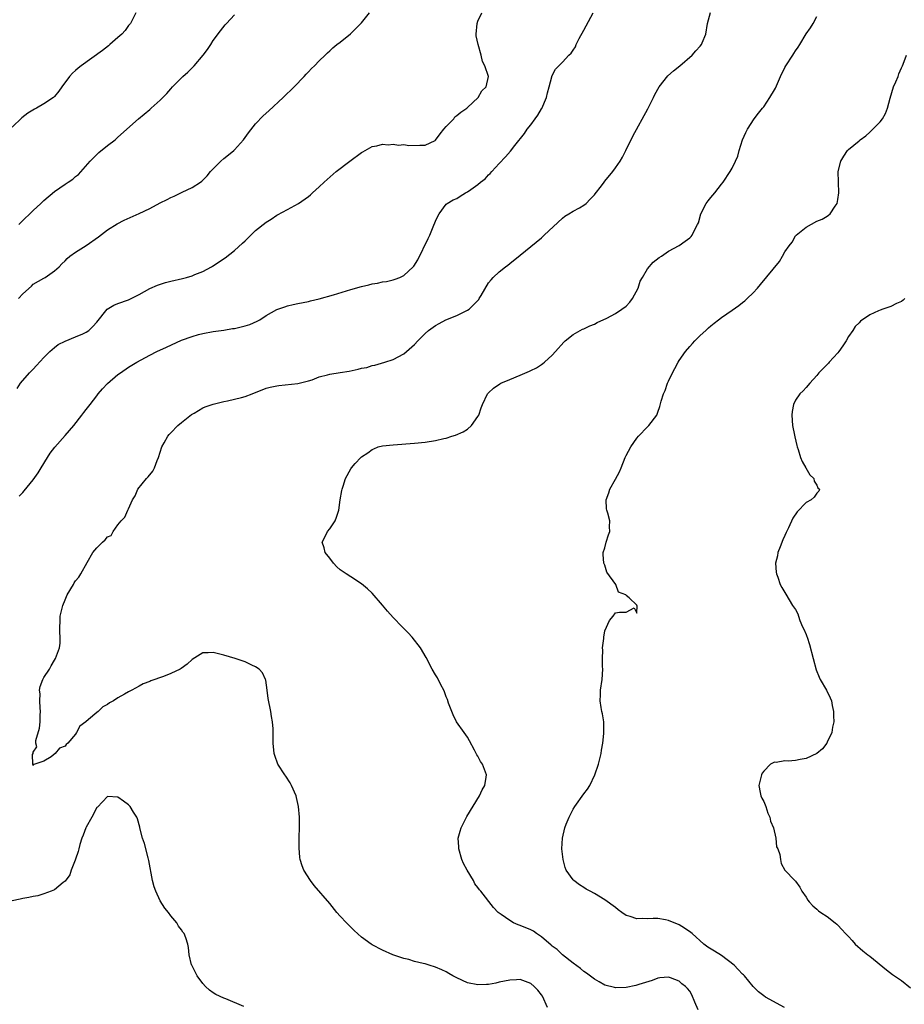
# Model space of a CAD drawing. Units: inches. Extents: x 2586000 to 2589000, y 1503000 to 1506000.
# Drawn here: x 2586776 to 2586944, y 1504218 to 1504404 of the extents above; entities that cross this region are included whole.
import ezdxf

# ---------------------------------------------------------------- set-up
doc = ezdxf.new("R2010")
doc.units = ezdxf.units.IN
doc.header["$MEASUREMENT"] = 0
doc.layers.add('LD25861503_10ft', color=60, linetype='Continuous')

msp = doc.modelspace()

# ---------------------------------------------------------------- linework, layer by layer
at = {"layer": 'LD25861503_10ft'}
for points, elevation in [([(2586798.39, 1504405), (2586797.34, 1504403), (2586797, 1504402.6), (2586796.33, 1504401.67), (2586795.76, 1504401), (2586795, 1504400.32), (2586793.47, 1504399), (2586793.21, 1504398.79), (2586792.08, 1504397.92), (2586788.05, 1504395), (2586787.46, 1504394.54), (2586787, 1504394.13), (2586786.39, 1504393.61), (2586785.82, 1504393), (2586784.38, 1504391), (2586783.81, 1504390.19), (2586783, 1504389.19), (2586782.8, 1504389), (2586781, 1504387.84), (2586779.61, 1504387), (2586779.21, 1504386.79), (2586777.98, 1504386.02), (2586776.85, 1504385.15), (2586775, 1504383.43)], 8720), ([(2586775.96, 1504334.04), (2586776.57, 1504335), (2586778.31, 1504337), (2586779, 1504337.67), (2586779.62, 1504338.38), (2586781, 1504339.87), (2586782.12, 1504341), (2586783, 1504341.79), (2586783.69, 1504342.31), (2586785.02, 1504342.98), (2586787, 1504343.77), (2586788.36, 1504344.36), (2586789, 1504344.66), (2586789.51, 1504345), (2586790.26, 1504345.74), (2586791, 1504346.54), (2586792.97, 1504349.03), (2586794.23, 1504349.77), (2586795, 1504350.09), (2586797, 1504350.78), (2586799, 1504351.78), (2586801, 1504352.9), (2586802.44, 1504353.56), (2586803.95, 1504354.05), (2586805, 1504354.33), (2586807.18, 1504354.82), (2586807.93, 1504355), (2586809, 1504355.3), (2586809.53, 1504355.53), (2586811, 1504356.1), (2586812.67, 1504357), (2586812.87, 1504357.13), (2586815.26, 1504358.74), (2586817, 1504360.1), (2586818.53, 1504361.47), (2586819, 1504361.95), (2586819.56, 1504362.44), (2586820.09, 1504363), (2586821, 1504363.86), (2586823, 1504365.48), (2586823.97, 1504366.03), (2586825, 1504366.78), (2586825.15, 1504366.85), (2586827, 1504367.87), (2586829.11, 1504369), (2586831, 1504370.32), (2586831.39, 1504370.61), (2586831.76, 1504371), (2586833, 1504372.11), (2586833.92, 1504373), (2586836.24, 1504375), (2586838.78, 1504377), (2586841, 1504378.62), (2586841.23, 1504378.77), (2586841.68, 1504379), (2586843, 1504379.74), (2586843.88, 1504379.88), (2586845, 1504380.18), (2586846.07, 1504380.07), (2586847, 1504380.18), (2586848.02, 1504380.02), (2586849, 1504380.11), (2586849.97, 1504379.97), (2586852, 1504380), (2586853, 1504379.99), (2586854.9, 1504380.9), (2586855, 1504380.93), (2586855.87, 1504382.13), (2586856.58, 1504383), (2586857, 1504383.5), (2586858.43, 1504385), (2586858.66, 1504385.34), (2586859, 1504385.59), (2586859.76, 1504386.24), (2586860.88, 1504387), (2586861, 1504387.14), (2586863.05, 1504389), (2586863.72, 1504390.28), (2586864.54, 1504391), (2586865, 1504393), (2586864.31, 1504395), (2586863.84, 1504395.84), (2586863.58, 1504397), (2586863.02, 1504399.02), (2586862.67, 1504400.67), (2586862.66, 1504401), (2586862.84, 1504403), (2586863, 1504403.42), (2586863.72, 1504405)], 8690), ([(2586776.18, 1504351), (2586777, 1504351.92), (2586778.64, 1504353.36), (2586779, 1504353.73), (2586781, 1504354.89), (2586781.23, 1504355), (2586783, 1504356.23), (2586783.87, 1504357), (2586784.4, 1504357.6), (2586785, 1504358.15), (2586785.39, 1504358.61), (2586785.89, 1504359), (2586787, 1504359.79), (2586789, 1504361.06), (2586791.31, 1504362.69), (2586793, 1504364.01), (2586794.85, 1504365.15), (2586796.2, 1504365.8), (2586799, 1504367.07), (2586801, 1504368.04), (2586803, 1504369.12), (2586804.29, 1504369.71), (2586805, 1504370.12), (2586805.64, 1504370.36), (2586807.12, 1504371.12), (2586809, 1504372), (2586810.59, 1504373), (2586810.83, 1504373.17), (2586811.82, 1504374.18), (2586812.46, 1504375), (2586814.45, 1504377), (2586815, 1504377.48), (2586815.85, 1504378.15), (2586816.88, 1504379), (2586817, 1504379.12), (2586818.73, 1504381), (2586819.68, 1504382.32), (2586821, 1504384.04), (2586822.44, 1504385.56), (2586823.48, 1504386.52), (2586826.22, 1504389), (2586828.3, 1504391), (2586830.2, 1504393), (2586830.57, 1504393.43), (2586831, 1504393.88), (2586831.53, 1504394.47), (2586832.14, 1504395), (2586833, 1504395.91), (2586834.13, 1504397), (2586834.56, 1504397.44), (2586835, 1504397.82), (2586835.6, 1504398.4), (2586836.33, 1504399), (2586837, 1504399.49), (2586838.94, 1504401.06), (2586839.96, 1504402.04), (2586841, 1504403.15), (2586842.5, 1504405)], 8700), ([(2586776.27, 1504365), (2586776.63, 1504365.37), (2586779, 1504367.67), (2586780.42, 1504369), (2586781, 1504369.57), (2586783, 1504371.27), (2586785, 1504372.65), (2586785.61, 1504373), (2586786.45, 1504373.55), (2586787, 1504374.08), (2586787.53, 1504374.47), (2586789.77, 1504377), (2586790.4, 1504377.6), (2586791, 1504378.27), (2586791.41, 1504378.59), (2586793, 1504379.93), (2586794.44, 1504381), (2586794.75, 1504381.25), (2586795, 1504381.5), (2586798.86, 1504385), (2586801, 1504386.75), (2586801.27, 1504387), (2586803, 1504388.48), (2586804.23, 1504389.77), (2586805, 1504390.62), (2586805.32, 1504391), (2586807, 1504392.76), (2586807.24, 1504393), (2586808.21, 1504393.79), (2586809, 1504394.63), (2586809.21, 1504394.79), (2586809.39, 1504395), (2586811.1, 1504397), (2586811.94, 1504398.06), (2586812.54, 1504399), (2586813, 1504399.78), (2586814.37, 1504401.63), (2586815.28, 1504402.72), (2586815.51, 1504403), (2586817, 1504404.62)], 8710), ([(2586776.35, 1504313.65), (2586777, 1504314.37), (2586777.3, 1504314.7), (2586779, 1504316.75), (2586779.92, 1504318.08), (2586780.5, 1504319), (2586781.71, 1504321), (2586782.22, 1504321.78), (2586783.05, 1504322.95), (2586785, 1504325.15), (2586786.67, 1504327), (2586788.2, 1504329), (2586788.54, 1504329.46), (2586789, 1504330.03), (2586789.74, 1504331), (2586791, 1504332.6), (2586791.29, 1504333), (2586792.06, 1504333.94), (2586793.02, 1504334.98), (2586795, 1504336.68), (2586795.45, 1504337), (2586797, 1504338.03), (2586798.55, 1504339), (2586801, 1504340.3), (2586802.37, 1504341), (2586804.16, 1504341.84), (2586807, 1504343.12), (2586809, 1504343.87), (2586810.23, 1504344.23), (2586811, 1504344.42), (2586813, 1504344.78), (2586815, 1504345.06), (2586816.66, 1504345.34), (2586817, 1504345.38), (2586819, 1504345.83), (2586819.89, 1504346.11), (2586821.29, 1504346.71), (2586821.79, 1504347), (2586823, 1504347.8), (2586825, 1504348.94), (2586826.52, 1504349.48), (2586827, 1504349.63), (2586828.11, 1504349.89), (2586829, 1504350.09), (2586831, 1504350.48), (2586831.4, 1504350.6), (2586833, 1504350.96), (2586835.7, 1504351.7), (2586839, 1504352.73), (2586841, 1504353.32), (2586842.37, 1504353.63), (2586843, 1504353.8), (2586844.05, 1504353.95), (2586845, 1504354.17), (2586845.74, 1504354.26), (2586847, 1504354.58), (2586847.35, 1504354.65), (2586848.24, 1504355), (2586849, 1504355.38), (2586850.79, 1504357), (2586850.89, 1504357.11), (2586851.66, 1504358.34), (2586853.61, 1504362.39), (2586853.89, 1504363), (2586854.57, 1504364.57), (2586855, 1504365.61), (2586855.43, 1504366.57), (2586855.69, 1504367), (2586857, 1504368.83), (2586857.18, 1504369), (2586858.33, 1504369.67), (2586859, 1504369.95), (2586859.65, 1504370.35), (2586860.62, 1504371), (2586861, 1504371.18), (2586861.65, 1504371.65), (2586863, 1504372.57), (2586863.5, 1504373), (2586864.34, 1504373.66), (2586865, 1504374.39), (2586865.34, 1504374.66), (2586865.61, 1504375), (2586867, 1504376.56), (2586868.19, 1504377.81), (2586869.12, 1504378.88), (2586869.97, 1504379.97), (2586871.78, 1504382.22), (2586872.31, 1504383), (2586873, 1504383.85), (2586873.83, 1504385), (2586874.34, 1504385.66), (2586875, 1504386.89), (2586875.05, 1504386.95), (2586875.97, 1504389), (2586876.13, 1504389.87), (2586876.47, 1504391), (2586876.93, 1504392.93), (2586876.94, 1504393.06), (2586877.64, 1504394.36), (2586878.31, 1504395), (2586879, 1504395.7), (2586880.2, 1504397), (2586880.6, 1504397.4), (2586881, 1504397.96), (2586881.4, 1504398.6), (2586881.58, 1504399), (2586882.15, 1504400.15), (2586883, 1504401.75), (2586883.42, 1504402.58), (2586884.77, 1504405)], 8680), ([(2586876.12, 1504217), (2586875.17, 1504219.17), (2586875, 1504219.45), (2586874.3, 1504220.3), (2586873.59, 1504221), (2586873, 1504221.54), (2586871, 1504222.29), (2586870.28, 1504222.28), (2586869, 1504222.21), (2586868.02, 1504221.98), (2586867, 1504221.8), (2586866.36, 1504221.64), (2586865, 1504221.4), (2586864.64, 1504221.36), (2586863, 1504221.29), (2586861, 1504221.71), (2586859, 1504222.62), (2586858.26, 1504223), (2586857.48, 1504223.48), (2586857, 1504223.75), (2586856.17, 1504224.17), (2586855, 1504224.65), (2586853.76, 1504225), (2586853, 1504225.26), (2586852.64, 1504225.36), (2586851, 1504225.74), (2586849.93, 1504226.07), (2586849, 1504226.27), (2586846.91, 1504227), (2586845, 1504227.88), (2586843, 1504228.88), (2586842.8, 1504229), (2586841, 1504230.33), (2586839.6, 1504231.6), (2586839, 1504232.21), (2586838.58, 1504232.58), (2586838.17, 1504233), (2586837, 1504234.3), (2586836.35, 1504235), (2586835, 1504236.66), (2586832.09, 1504240.09), (2586831.36, 1504241), (2586830.11, 1504243), (2586829.78, 1504243.78), (2586829.44, 1504245), (2586829.36, 1504245.36), (2586829.22, 1504247.22), (2586829.25, 1504249.25), (2586829.3, 1504251), (2586829.29, 1504253), (2586829.13, 1504255), (2586828.72, 1504256.72), (2586828.65, 1504257), (2586827.78, 1504259), (2586827.51, 1504259.51), (2586826.72, 1504260.72), (2586826.5, 1504261), (2586825.2, 1504263), (2586824.63, 1504264.63), (2586824.51, 1504265), (2586824.34, 1504267), (2586824.34, 1504269), (2586824.32, 1504269.69), (2586824.22, 1504271), (2586824.03, 1504272.03), (2586823.88, 1504273), (2586823.4, 1504275.4), (2586823.2, 1504277), (2586822.92, 1504278.92), (2586822.9, 1504279), (2586822.29, 1504280.29), (2586821.65, 1504281), (2586821, 1504281.42), (2586820.27, 1504281.73), (2586819, 1504282.35), (2586817.11, 1504283), (2586815, 1504283.63), (2586813, 1504284.11), (2586812.05, 1504284.05), (2586811, 1504284.05), (2586809, 1504282.82), (2586808.06, 1504281.94), (2586806.91, 1504281.09), (2586806.75, 1504281), (2586805, 1504280.14), (2586803.61, 1504279.61), (2586801.23, 1504278.77), (2586801, 1504278.64), (2586799.78, 1504278.22), (2586799, 1504277.77), (2586797.61, 1504277), (2586797, 1504276.69), (2586796.23, 1504276.23), (2586795, 1504275.54), (2586794.17, 1504275), (2586793.4, 1504274.6), (2586793, 1504274.29), (2586792.14, 1504273.86), (2586791.24, 1504273), (2586791, 1504272.81), (2586789.44, 1504271.44), (2586788.9, 1504271), (2586787.8, 1504270.2), (2586787.18, 1504269), (2586787, 1504268.7), (2586785.55, 1504267), (2586785.24, 1504266.76), (2586785, 1504266.42), (2586783.98, 1504266.02), (2586783.16, 1504265), (2586782.4, 1504264.4), (2586781, 1504263.61), (2586779.27, 1504263), (2586779.06, 1504262.94), (2586779, 1504262.78), (2586778.9, 1504263), (2586778.87, 1504264.87), (2586778.96, 1504265.04), (2586779, 1504265.3), (2586779.68, 1504266.32), (2586779.47, 1504267), (2586779.48, 1504267.48), (2586780.2, 1504269.8), (2586780.29, 1504271), (2586780.3, 1504272.3), (2586780.37, 1504273), (2586780.31, 1504273.69), (2586780.24, 1504275), (2586780.3, 1504276.3), (2586780.2, 1504277), (2586780.29, 1504277.71), (2586780.79, 1504279), (2586781, 1504279.38), (2586782.05, 1504281), (2586782.38, 1504281.62), (2586783, 1504282.64), (2586783.19, 1504283), (2586783.96, 1504285), (2586784.11, 1504285.89), (2586784.11, 1504287), (2586783.99, 1504287.99), (2586784, 1504289), (2586784.07, 1504289.93), (2586784.11, 1504291), (2586784.6, 1504293), (2586785, 1504294.09), (2586785.3, 1504294.7), (2586785.43, 1504295), (2586786.58, 1504297), (2586786.74, 1504297.26), (2586787, 1504297.65), (2586787.63, 1504298.36), (2586788, 1504299), (2586789.16, 1504301.16), (2586790.26, 1504303), (2586791, 1504303.9), (2586792.07, 1504305), (2586792.6, 1504305.4), (2586793, 1504305.97), (2586793.74, 1504306.26), (2586794.12, 1504307), (2586795, 1504308.23), (2586795.61, 1504309), (2586796.29, 1504309.71), (2586796.84, 1504311), (2586797, 1504311.3), (2586797.77, 1504313), (2586798.25, 1504313.75), (2586798.76, 1504315), (2586800.4, 1504317), (2586800.69, 1504317.31), (2586801.59, 1504318.41), (2586801.87, 1504319), (2586802.38, 1504320.38), (2586802.65, 1504321), (2586803.3, 1504323), (2586803.74, 1504323.74), (2586804.45, 1504325), (2586804.68, 1504325.32), (2586805, 1504325.62), (2586806.33, 1504327), (2586807, 1504327.58), (2586808.9, 1504329.1), (2586809, 1504329.17), (2586809.37, 1504329.37), (2586811, 1504330.34), (2586811.48, 1504330.52), (2586813, 1504331.07), (2586815, 1504331.56), (2586815.69, 1504331.69), (2586817, 1504331.98), (2586818.33, 1504332.33), (2586819, 1504332.53), (2586820.35, 1504333), (2586823, 1504334.05), (2586823.74, 1504334.26), (2586825, 1504334.54), (2586825.4, 1504334.6), (2586829, 1504334.93), (2586831, 1504335.45), (2586831.68, 1504335.68), (2586833, 1504336.19), (2586834.59, 1504336.59), (2586835, 1504336.72), (2586837, 1504337.01), (2586838.69, 1504337.31), (2586840.36, 1504337.64), (2586841, 1504337.84), (2586841.99, 1504338.01), (2586843, 1504338.36), (2586843.55, 1504338.45), (2586845.41, 1504339), (2586847, 1504339.52), (2586849, 1504340.55), (2586849.49, 1504341), (2586851, 1504342.3), (2586851.65, 1504343), (2586853, 1504344.38), (2586853.68, 1504345), (2586855, 1504345.91), (2586855.69, 1504346.31), (2586856.96, 1504347), (2586859, 1504347.82), (2586860.65, 1504348.65), (2586861, 1504348.81), (2586861.32, 1504349), (2586863.15, 1504350.85), (2586863.26, 1504351), (2586863.59, 1504351.59), (2586865, 1504353.98), (2586865.47, 1504354.53), (2586865.89, 1504355), (2586867, 1504356.08), (2586868.21, 1504357), (2586868.67, 1504357.33), (2586869, 1504357.63), (2586871, 1504359.23), (2586875, 1504362.52), (2586875.54, 1504363), (2586879, 1504366.2), (2586879.44, 1504366.56), (2586880.2, 1504367), (2586881, 1504367.53), (2586882.17, 1504368.17), (2586883, 1504368.65), (2586883.45, 1504369), (2586884.19, 1504369.81), (2586885, 1504370.59), (2586885.17, 1504370.83), (2586886.33, 1504372.33), (2586886.83, 1504373), (2586887, 1504373.2), (2586888.46, 1504375), (2586889, 1504375.73), (2586889.87, 1504377), (2586890.28, 1504377.72), (2586890.95, 1504379), (2586892.27, 1504381.73), (2586895.1, 1504386.89), (2586896.15, 1504389), (2586896.41, 1504389.59), (2586897.24, 1504391), (2586898.9, 1504393.1), (2586899.94, 1504394.06), (2586901.13, 1504395), (2586903.49, 1504397), (2586904.19, 1504397.81), (2586905, 1504398.69), (2586905.23, 1504399), (2586905.36, 1504399.36), (2586906.02, 1504401), (2586906.38, 1504403), (2586906.93, 1504405.07)], 8670), ([(2586904.59, 1504216.59), (2586903.98, 1504218.02), (2586903.43, 1504219.43), (2586903, 1504220.13), (2586902.6, 1504220.6), (2586902.18, 1504221), (2586901.53, 1504221.53), (2586901, 1504221.99), (2586899.36, 1504222.64), (2586899, 1504222.76), (2586897.39, 1504222.61), (2586897, 1504222.56), (2586895.88, 1504222.12), (2586893.37, 1504221.37), (2586892.83, 1504221.17), (2586891, 1504220.81), (2586889, 1504220.75), (2586888.79, 1504220.79), (2586887, 1504221.27), (2586885.87, 1504221.87), (2586885, 1504222.37), (2586883.51, 1504223.51), (2586883, 1504223.83), (2586882.39, 1504224.39), (2586881, 1504225.43), (2586879, 1504226.97), (2586877.96, 1504227.96), (2586877, 1504228.62), (2586876.81, 1504228.81), (2586875, 1504230.37), (2586874.08, 1504231), (2586873.47, 1504231.47), (2586873, 1504231.7), (2586871, 1504232.54), (2586870.62, 1504232.62), (2586869.73, 1504233), (2586869, 1504233.45), (2586867.38, 1504234.62), (2586867, 1504234.87), (2586866.84, 1504235), (2586865.92, 1504235.92), (2586863.53, 1504239), (2586863.29, 1504239.29), (2586863, 1504239.71), (2586862.43, 1504240.43), (2586862.14, 1504241), (2586860.97, 1504243), (2586860.27, 1504244.27), (2586859.96, 1504245), (2586859.37, 1504247), (2586859.38, 1504247.38), (2586859.29, 1504249), (2586859.62, 1504250.38), (2586859.82, 1504251), (2586860.89, 1504253.11), (2586863.29, 1504257), (2586863.82, 1504258.18), (2586864.29, 1504259), (2586864.56, 1504260.56), (2586864.6, 1504261), (2586863.86, 1504263), (2586863.51, 1504263.51), (2586863, 1504264.5), (2586862.79, 1504264.79), (2586862.66, 1504265), (2586862.33, 1504265.67), (2586861.4, 1504267.4), (2586861, 1504268.1), (2586860.41, 1504269), (2586858.98, 1504271), (2586858.33, 1504272.33), (2586858.04, 1504273), (2586857.46, 1504274.54), (2586857.22, 1504275.22), (2586857, 1504275.72), (2586856.68, 1504276.68), (2586856.54, 1504277), (2586856.02, 1504277.98), (2586855.35, 1504279.35), (2586855, 1504279.88), (2586854.35, 1504281), (2586853.19, 1504283.19), (2586852.13, 1504285), (2586850.59, 1504287), (2586849.85, 1504287.85), (2586849, 1504288.65), (2586848.68, 1504289), (2586847, 1504290.73), (2586845.93, 1504291.93), (2586845, 1504293.05), (2586843, 1504295.31), (2586842.13, 1504296.13), (2586841, 1504297.12), (2586839, 1504298.44), (2586838.08, 1504299), (2586837, 1504299.77), (2586836.33, 1504300.33), (2586835.69, 1504301), (2586835, 1504301.93), (2586834.15, 1504303), (2586833.92, 1504303.92), (2586833.57, 1504305), (2586834.06, 1504305.94), (2586834.58, 1504307), (2586835, 1504307.5), (2586836.01, 1504309), (2586836.3, 1504309.7), (2586836.73, 1504311), (2586837, 1504313), (2586837.27, 1504314.73), (2586837.35, 1504315), (2586837.57, 1504315.57), (2586838, 1504317), (2586839, 1504318.85), (2586839.11, 1504319), (2586839.82, 1504319.82), (2586840.86, 1504321), (2586841, 1504321.12), (2586842.17, 1504321.83), (2586843, 1504322.51), (2586843.36, 1504322.64), (2586844.17, 1504323), (2586845, 1504323.17), (2586847, 1504323.35), (2586851, 1504323.66), (2586853, 1504323.86), (2586855, 1504324.16), (2586856.54, 1504324.54), (2586857, 1504324.64), (2586858.08, 1504325), (2586858.79, 1504325.21), (2586860.2, 1504325.8), (2586861, 1504326.32), (2586861.8, 1504327), (2586863, 1504328.7), (2586863.17, 1504329), (2586863.61, 1504330.39), (2586863.83, 1504331), (2586864.8, 1504333), (2586865, 1504333.22), (2586865.92, 1504334.08), (2586867.12, 1504334.88), (2586867.33, 1504335), (2586869, 1504335.74), (2586871, 1504336.55), (2586872.73, 1504337.27), (2586873, 1504337.4), (2586874.05, 1504337.95), (2586875, 1504338.55), (2586875.27, 1504338.73), (2586875.59, 1504339), (2586877, 1504340.31), (2586877.67, 1504341), (2586879.23, 1504342.77), (2586879.49, 1504343), (2586881, 1504344.21), (2586882.34, 1504345), (2586882.77, 1504345.23), (2586883, 1504345.31), (2586884.13, 1504345.87), (2586885, 1504346.19), (2586885.53, 1504346.47), (2586887.32, 1504347.32), (2586889, 1504348.19), (2586890.21, 1504349), (2586891, 1504349.6), (2586891.7, 1504350.3), (2586892.2, 1504351), (2586893.26, 1504353), (2586893.67, 1504354.33), (2586894.07, 1504355), (2586895, 1504356.66), (2586896.09, 1504357.91), (2586897.23, 1504358.77), (2586897.65, 1504359), (2586899, 1504359.95), (2586901, 1504361.05), (2586902.17, 1504361.83), (2586903, 1504362.49), (2586903.25, 1504362.75), (2586903.44, 1504363), (2586903.82, 1504363.82), (2586904.49, 1504365), (2586904.65, 1504365.35), (2586905.12, 1504367), (2586906.14, 1504369), (2586906.5, 1504369.5), (2586907, 1504370.13), (2586907.76, 1504371), (2586909, 1504372.63), (2586909.34, 1504373), (2586910.67, 1504375), (2586911, 1504375.64), (2586911.66, 1504377), (2586912.07, 1504377.93), (2586912.34, 1504379), (2586913, 1504381), (2586913.61, 1504382.39), (2586913.91, 1504383), (2586915.16, 1504385), (2586915.98, 1504386.02), (2586916.74, 1504387), (2586917, 1504387.27), (2586918.15, 1504389), (2586919, 1504390.44), (2586919.2, 1504390.8), (2586920.17, 1504393), (2586921, 1504394.69), (2586921.17, 1504395), (2586922.47, 1504397), (2586922.7, 1504397.3), (2586923, 1504397.85), (2586923.5, 1504398.5), (2586923.78, 1504399), (2586925, 1504401.06), (2586925.8, 1504402.2), (2586926.31, 1504403), (2586927, 1504404.31)], 8660), ([(2586920.91, 1504217), (2586917.35, 1504219), (2586917, 1504219.22), (2586916.01, 1504220.01), (2586915, 1504220.99), (2586913.33, 1504223), (2586913.17, 1504223.17), (2586913, 1504223.3), (2586912.18, 1504224.18), (2586911.4, 1504225), (2586909, 1504226.87), (2586907.7, 1504227.7), (2586906.44, 1504228.44), (2586905.66, 1504229), (2586903.44, 1504231), (2586903.22, 1504231.22), (2586902.04, 1504232.04), (2586901, 1504232.64), (2586899, 1504233.44), (2586898.43, 1504233.57), (2586897, 1504233.83), (2586896.13, 1504233.87), (2586895, 1504233.79), (2586894.14, 1504233.86), (2586893, 1504233.77), (2586891.76, 1504234.24), (2586891, 1504234.44), (2586890.18, 1504235), (2586889.5, 1504235.5), (2586889, 1504235.92), (2586887, 1504237.38), (2586885, 1504238.55), (2586884.17, 1504239), (2586883.42, 1504239.42), (2586883, 1504239.7), (2586882.19, 1504240.19), (2586881.12, 1504241), (2586881, 1504241.13), (2586879.67, 1504243), (2586879.5, 1504243.5), (2586879.09, 1504245), (2586878.86, 1504247), (2586878.95, 1504249), (2586879.42, 1504251), (2586879.67, 1504251.67), (2586880.21, 1504253), (2586881, 1504254.5), (2586881.28, 1504255), (2586883, 1504257.38), (2586883.69, 1504258.31), (2586884.12, 1504259), (2586885.07, 1504261), (2586885.79, 1504263), (2586886.29, 1504265), (2586886.37, 1504265.63), (2586886.62, 1504267), (2586886.8, 1504268.8), (2586886.81, 1504269), (2586886.77, 1504270.77), (2586886.75, 1504271), (2586886.5, 1504272.5), (2586886.39, 1504273), (2586886.26, 1504273.74), (2586886.08, 1504275), (2586886.15, 1504276.15), (2586886.16, 1504277), (2586886.46, 1504279), (2586886.57, 1504281), (2586886.55, 1504281.45), (2586886.51, 1504283), (2586886.57, 1504284.57), (2586886.53, 1504285), (2586886.78, 1504286.78), (2586886.78, 1504287), (2586887, 1504288.19), (2586887.85, 1504290.15), (2586888.55, 1504291), (2586889, 1504291.62), (2586889.77, 1504291.77), (2586891, 1504291.74), (2586892.54, 1504292.54), (2586893, 1504291.54), (2586893.09, 1504293), (2586893.02, 1504293.02), (2586893, 1504293.06), (2586891.54, 1504294.46), (2586891, 1504294.88), (2586890.95, 1504295), (2586889.52, 1504295.52), (2586889.02, 1504297), (2586887.33, 1504299.33), (2586887, 1504300.63), (2586886.86, 1504300.86), (2586886.81, 1504301), (2586886.63, 1504302.63), (2586886.63, 1504303), (2586887, 1504303.92), (2586887.24, 1504305), (2586887.66, 1504306.34), (2586887.92, 1504307), (2586887.87, 1504307.87), (2586887.91, 1504309), (2586887.54, 1504310.46), (2586887.34, 1504311), (2586887.29, 1504311.29), (2586887.21, 1504313), (2586887.71, 1504314.29), (2586887.92, 1504315), (2586889, 1504316.86), (2586889.73, 1504318.27), (2586890.03, 1504319), (2586890.82, 1504321), (2586891, 1504321.37), (2586891.87, 1504323), (2586893, 1504324.6), (2586893.35, 1504325), (2586895, 1504326.77), (2586895.25, 1504327), (2586896.77, 1504329), (2586897, 1504329.54), (2586897.38, 1504330.62), (2586897.62, 1504331.62), (2586898.03, 1504333), (2586898.35, 1504333.65), (2586898.79, 1504335), (2586899, 1504335.41), (2586899.73, 1504337), (2586900.18, 1504337.82), (2586900.81, 1504339), (2586901, 1504339.32), (2586902.21, 1504341), (2586903, 1504341.98), (2586903.51, 1504342.49), (2586903.97, 1504343), (2586905, 1504344.05), (2586906.02, 1504345), (2586906.55, 1504345.45), (2586907, 1504345.86), (2586907.64, 1504346.36), (2586908.43, 1504347), (2586909, 1504347.43), (2586911, 1504348.84), (2586912.3, 1504349.7), (2586913, 1504350.29), (2586913.41, 1504350.59), (2586913.88, 1504351), (2586915, 1504352.11), (2586915.82, 1504353), (2586916.36, 1504353.64), (2586919.97, 1504358.03), (2586920.54, 1504359), (2586921, 1504359.84), (2586921.82, 1504361), (2586922.34, 1504361.66), (2586923, 1504362.86), (2586923.14, 1504363), (2586925, 1504364.52), (2586927, 1504365.63), (2586928, 1504366), (2586929, 1504366.56), (2586929.24, 1504366.76), (2586929.52, 1504367), (2586930.48, 1504368.48), (2586930.86, 1504369), (2586931, 1504369.73), (2586931.17, 1504371), (2586931.08, 1504373), (2586931.02, 1504375), (2586931.54, 1504377), (2586932.1, 1504377.9), (2586932.84, 1504379), (2586933, 1504379.17), (2586935, 1504380.83), (2586935.21, 1504381), (2586936.25, 1504381.75), (2586937, 1504382.43), (2586937.31, 1504382.69), (2586939, 1504384.42), (2586939.4, 1504385), (2586939.99, 1504386.01), (2586940.35, 1504387), (2586940.89, 1504388.89), (2586941.52, 1504391), (2586941.95, 1504391.95), (2586942.36, 1504393), (2586942.53, 1504393.47), (2586943, 1504394.64), (2586943.17, 1504395), (2586943.3, 1504395.3), (2586943.94, 1504397)], 8650), ([(2586943.64, 1504351), (2586943.32, 1504350.68), (2586943, 1504350.47), (2586942.05, 1504350.05), (2586941, 1504349.54), (2586940.59, 1504349.41), (2586939.47, 1504349), (2586939, 1504348.85), (2586938.67, 1504348.67), (2586937, 1504347.94), (2586935.29, 1504346.71), (2586935, 1504346.4), (2586934.27, 1504345.73), (2586933.81, 1504345), (2586933, 1504343.85), (2586932.53, 1504343), (2586931.94, 1504342.06), (2586931.18, 1504341), (2586931, 1504340.78), (2586929.33, 1504339), (2586929.2, 1504338.8), (2586927.41, 1504337), (2586927, 1504336.45), (2586925.68, 1504335), (2586925, 1504334.21), (2586924.41, 1504333.59), (2586923.81, 1504333), (2586923, 1504331.79), (2586922.58, 1504331), (2586922.33, 1504329.67), (2586922.27, 1504329), (2586922.45, 1504327), (2586922.82, 1504325.18), (2586922.87, 1504324.87), (2586923.25, 1504323.25), (2586923.32, 1504323), (2586923.52, 1504322.48), (2586923.96, 1504321), (2586924.22, 1504320.22), (2586924.97, 1504319), (2586925.7, 1504317.7), (2586926.45, 1504317), (2586926.51, 1504316.51), (2586927, 1504315.75), (2586927.23, 1504315.23), (2586927.49, 1504315), (2586927.42, 1504314.58), (2586927, 1504314.24), (2586926.52, 1504313.48), (2586925.96, 1504313), (2586925, 1504312.5), (2586923.29, 1504310.71), (2586922.51, 1504309.49), (2586921.67, 1504307.67), (2586921.22, 1504306.78), (2586921, 1504306.24), (2586920.61, 1504305.39), (2586920.08, 1504304.08), (2586919.67, 1504303), (2586919.58, 1504302.42), (2586919.2, 1504301), (2586919.32, 1504299.32), (2586919.37, 1504299), (2586919.64, 1504298.36), (2586920.11, 1504297), (2586920.38, 1504296.38), (2586921, 1504295.46), (2586921.14, 1504295.14), (2586922.44, 1504293), (2586923, 1504292.24), (2586923.44, 1504291.44), (2586923.53, 1504291), (2586923.81, 1504290.19), (2586924.33, 1504289), (2586924.55, 1504288.55), (2586925, 1504287.55), (2586925.14, 1504287.14), (2586925.17, 1504287), (2586925.63, 1504285.63), (2586926.34, 1504283), (2586926.87, 1504280.87), (2586927.43, 1504279.43), (2586927.65, 1504279), (2586928.84, 1504277), (2586929.56, 1504275.56), (2586929.76, 1504275), (2586929.92, 1504274.08), (2586930.14, 1504273), (2586930.14, 1504272.14), (2586930.2, 1504271), (2586930, 1504270), (2586929.87, 1504269), (2586929, 1504267.15), (2586928.91, 1504267), (2586928.09, 1504265.91), (2586926.99, 1504265.01), (2586925, 1504264.06), (2586923.87, 1504263.87), (2586923, 1504263.7), (2586921.6, 1504263.6), (2586921, 1504263.62), (2586919.36, 1504263.36), (2586919, 1504263.38), (2586918.24, 1504263), (2586917, 1504261.68), (2586916.71, 1504261.29), (2586916.55, 1504261), (2586916.03, 1504259), (2586916.34, 1504257.66), (2586916.45, 1504257), (2586916.6, 1504256.6), (2586917, 1504255.94), (2586917.39, 1504255), (2586917.78, 1504253.78), (2586918.15, 1504253), (2586918.26, 1504252.26), (2586918.8, 1504251), (2586919.25, 1504249), (2586919.39, 1504247.39), (2586919.64, 1504247), (2586920.05, 1504245.95), (2586920.13, 1504245), (2586920.26, 1504244.26), (2586920.99, 1504243), (2586922.86, 1504241), (2586922.95, 1504240.95), (2586923, 1504240.9), (2586923.78, 1504239.78), (2586924.19, 1504239), (2586925, 1504237.9), (2586925.31, 1504237.31), (2586925.56, 1504237), (2586926.25, 1504236.25), (2586927, 1504235.63), (2586927.32, 1504235.32), (2586927.78, 1504235), (2586929, 1504234.2), (2586930.48, 1504233), (2586930.77, 1504232.77), (2586931, 1504232.56), (2586931.76, 1504231.76), (2586932.44, 1504231), (2586933, 1504230.42), (2586933.66, 1504229.66), (2586934.26, 1504229), (2586935.73, 1504227.73), (2586936.64, 1504227), (2586937, 1504226.73), (2586940.15, 1504224.15), (2586941.29, 1504223.29), (2586941.66, 1504223), (2586943, 1504222.14), (2586944.74, 1504220.74)], 8640), ([(2586818.8, 1504217.2), (2586815.35, 1504218.65), (2586815, 1504218.77), (2586813.46, 1504219.46), (2586813, 1504219.81), (2586812.29, 1504220.29), (2586811.53, 1504221), (2586811, 1504221.55), (2586809.96, 1504223), (2586808.95, 1504225), (2586808.92, 1504225.08), (2586808.45, 1504227), (2586808.34, 1504228.34), (2586808.18, 1504229), (2586807.79, 1504230.21), (2586807.5, 1504231), (2586807.27, 1504231.27), (2586807, 1504231.71), (2586806.42, 1504232.42), (2586806.14, 1504233), (2586805, 1504234.36), (2586804.55, 1504235), (2586803.83, 1504235.83), (2586803, 1504237.19), (2586802.13, 1504239), (2586801.83, 1504239.83), (2586801.55, 1504241), (2586800.84, 1504244.84), (2586800.69, 1504245.31), (2586800.01, 1504248.01), (2586799.64, 1504249), (2586799.15, 1504251), (2586799.11, 1504251.11), (2586798.66, 1504252.66), (2586798.54, 1504253), (2586797.96, 1504253.96), (2586797.28, 1504255), (2586797.16, 1504255.16), (2586797, 1504255.32), (2586796.02, 1504256.02), (2586795, 1504256.79), (2586793, 1504256.93), (2586791.11, 1504254.89), (2586791, 1504254.8), (2586790.05, 1504253), (2586789, 1504251.13), (2586788.94, 1504251), (2586788.42, 1504249.58), (2586788.19, 1504249), (2586787.81, 1504247.81), (2586787.59, 1504247), (2586787.49, 1504246.51), (2586786.96, 1504245.04), (2586786.89, 1504244.89), (2586786.17, 1504243), (2586785.88, 1504242.12), (2586785, 1504240.9), (2586784.63, 1504240.63), (2586783, 1504239.28), (2586782.38, 1504239), (2586781, 1504238.51), (2586779.86, 1504238.14), (2586779, 1504238.03), (2586778.19, 1504237.81), (2586777, 1504237.64), (2586776.5, 1504237.5), (2586775, 1504237.2)], 8680)]:
    msp.add_lwpolyline(points, dxfattribs=dict(at, elevation=elevation))

doc.saveas('drawing.dxf')
